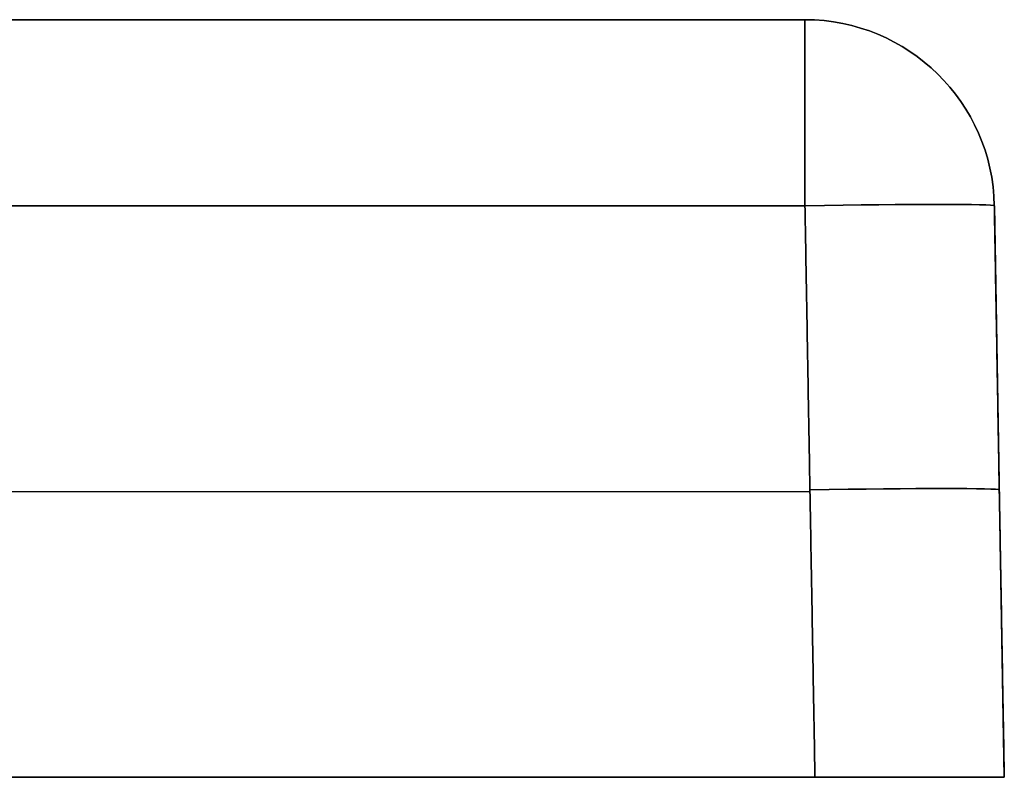
# Model space of a CAD drawing. Units: millimetres. Extents: x -801 to 799, y 0 to 20.
# Drawn here: x 773 to 799, y 0 to 20 of the extents above; entities that cross this region are included whole.
import ezdxf

# ---------------------------------------------------------------- set-up
doc = ezdxf.new("R2010")
doc.units = ezdxf.units.MM
doc.layers.add('Default', color=7, linetype='Continuous')

# ---------------------------------------------------------------- blocks, each defined once
blk = doc.blocks.new('46160709 - 46160726')
at = {"layer": 'Default'}
for p, q in [((763.623, 20), (794.737, 20)), ((800, 0), (799.737, 15.087)), ((799.737, 15.087, 344.737), (800, 0, 345.001)), ((-794.869, 7.544, 349.868), (794.869, 7.544, 349.868)), ((-794.869, 7.544, -349.868), (794.869, 7.544, -349.868)), ((799.868, 7.544, -344.869), (799.868, 7.544, 344.869)), ((47.5, 0), (800, 0))]:
    blk.add_line(p, q, dxfattribs=at)
at = {"layer": 'Default', "extrusion": (-1, 0, 0)}
for centre, start, end in [((-15, 344.737, -794.737), 91, 180), ((-15, -344.737, -794.737), 180, 269)]:
    blk.add_arc(centre, 5, start, end, dxfattribs=at)
at = {"layer": 'Default', "extrusion": (0, 0, -1)}
for centre in [(-794.737, 15, -344.737), (-794.737, 15)]:
    blk.add_arc(centre, 5, 90, 179, dxfattribs=at)
at = {"layer": 'Default'}
blk.add_arc((794.737, 15, -344.737), 5, 1, 90, dxfattribs=at)
at = {"layer": 'Default', "extrusion": (0.01745, -0.999695, -0.01745)}
for centre, end in [((794.878, -344.705, 4.888), 360), ((794.878, -344.705, 12.39), 0)]:
    blk.add_arc(centre, 5, 270.0175, end, dxfattribs=at)
at = {"layer": 'Default', "extrusion": (0.01745, -0.999695, 0.01745)}
for centre in [(794.878, 344.705, 4.888), (794.878, 344.705, 12.39)]:
    blk.add_arc(centre, 5, 0, 89.9825, dxfattribs=at)
at = {"layer": 'Default'}
for points in [[(-794.737, 20, 344.737), (0, 20, 344.737), (794.737, 20, 344.737)], [(794.737, 20, -344.737), (0, 20, -344.737), (-794.737, 20, -344.737)], [(794.737, 20, 344.737), (794.737, 20), (794.737, 20, -344.737)], [(794.737, 15.087, 349.737), (0, 15.087, 349.737), (-794.737, 15.087, 349.737)], [(-794.737, 15.087, -349.737), (0, 15.087, -349.737), (794.737, 15.087, -349.737)], [(794.737, 15.087, -349.737), (794.869, 7.544, -349.868), (795.001, 0, -350)], [(795.001, 0, 350), (794.869, 7.544, 349.868), (794.737, 15.087, 349.737)], [(799.737, 15.087, -344.737), (799.737, 15.087), (799.737, 15.087, 344.737)], [(800, 0, -345.001), (799.868, 7.544, -344.869), (799.737, 15.087, -344.737)], [(799.737, 15.087, 344.737), (799.868, 7.544, 344.869), (800, 0, 345.001)], [(795.001, 0, -350), (0, 0, -350), (-795.001, 0, -350)], [(-795.001, 0, 350), (0, 0, 350), (795.001, 0, 350)], [(800, 0, 345.001), (800, 0), (800, 0, -345.001)]]:
    blk.add_open_spline(points, degree=2, dxfattribs=at)
at = {"layer": 'Default', "extrusion": (0, -1, 0)}
blk.add_rational_spline([(800, 0, -345.001), (800, 0, -347.929), (797.929, 0, -350), (795.001, 0, -350)], [1, 0.804809640383, 0.804809640383, 1], degree=3, dxfattribs=at)
at = {"layer": 'Default', "extrusion": (0, 1, 0)}
blk.add_rational_spline([(795.001, 0, 350), (797.929, 0, 350), (800, 0, 347.929), (800, 0, 345.001)], [1, 0.804809640383, 0.804809640383, 1], degree=3, dxfattribs=at)

msp = doc.modelspace()

# ---------------------------------------------------------------- block references
msp.add_blockref('46160709 - 46160726', (-0.687, -0.105))

doc.saveas('drawing.dxf')
